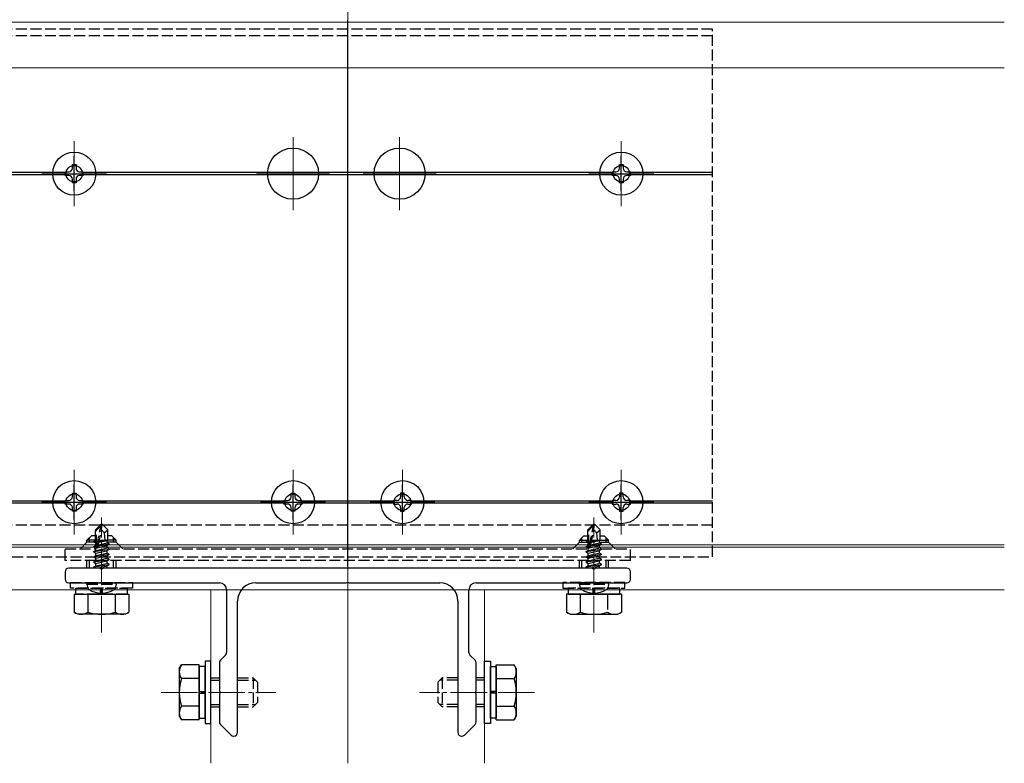
# Model space of a CAD drawing. Extents: x 0 to 2066, y 0 to 3206.
# Drawn here: x 1468 to 1738, y 810 to 1014 of the extents above; entities that cross this region are included whole.
import ezdxf

# ---------------------------------------------------------------- set-up
doc = ezdxf.new("R2010")
doc.units = 0
doc.linetypes.add('YCENTER_1', pattern=[13, 10, -1, 1, -1])
doc.linetypes.add('YHIDDEN_1', pattern=[4, 3, -1])
doc.layers.add('YKK_12', color=2, linetype='CONTINUOUS', lineweight=13)
doc.layers.add('YKK_13', color=4, linetype='CONTINUOUS', lineweight=30)

msp = doc.modelspace()

# ---------------------------------------------------------------- linework, layer by layer
at = {"layer": 'YKK_12'}
for p, q in [((1557.52, 1108.25), (1557.52, 810.1)), ((1557.52, 1036.64), (1557.52, 857.64)), ((1737.52, 1013.14), (1377.52, 1013.14)), ((1377.52, 1000.64), (1737.52, 1000.64)), ((1482.52, 980.54), (1482.52, 962.74)), ((1542.52, 981.64), (1542.52, 961.64)), ((1571.73, 981.64), (1571.73, 961.64)), ((1632.52, 980.54), (1632.52, 962.74)), ((1491.42, 971.64), (1473.62, 971.64)), ((1552.52, 971.64), (1532.52, 971.64)), ((1581.73, 971.64), (1561.73, 971.64)), ((1641.42, 971.64), (1623.62, 971.64)), ((1482.52, 890.54), (1482.52, 872.74)), ((1542.52, 890.54), (1542.52, 872.74)), ((1572.52, 890.54), (1572.52, 872.74)), ((1632.52, 890.54), (1632.52, 872.74)), ((1491.42, 881.64), (1473.62, 881.64)), ((1551.42, 881.64), (1533.62, 881.64)), ((1581.42, 881.64), (1563.62, 881.64)), ((1641.42, 881.64), (1623.62, 881.64)), ((1377.52, 869.94), (1737.52, 869.94)), ((1377.52, 869.34), (1737.52, 869.34)), ((1737.52, 857.64), (1377.52, 857.64)), ((1520.02, 857.64), (1520.02, 810.1)), ((1595.02, 857.64), (1595.02, 810.1))]:
    msp.add_line(p, q, dxfattribs=at)
at = {"layer": 'YKK_12', "linetype": 'YCENTER_1'}
for p, q in [((1490.02, 845.94), (1490.02, 877.44)), ((1625.02, 845.94), (1625.02, 877.44)), ((1506.32, 829.54), (1537.82, 829.54)), ((1608.72, 829.54), (1577.22, 829.54))]:
    msp.add_line(p, q, dxfattribs=at)
at = {"layer": 'YKK_13', "lineweight": -2}
for p, q in [((1557.52, 864.14), (1557.52, 1013.74)), ((1482.52, 966.89), (1482.52, 976.39)), ((1632.52, 966.89), (1632.52, 976.39)), ((1480.29, 971.94), (1457.52, 971.94)), ((1630.29, 971.94), (1484.75, 971.94)), ((1657.52, 971.94), (1634.75, 971.94)), ((1480.29, 971.34), (1457.52, 971.34)), ((1477.77, 971.64), (1487.27, 971.64)), ((1630.29, 971.34), (1484.75, 971.34)), ((1627.77, 971.64), (1637.27, 971.64)), ((1657.52, 971.34), (1634.75, 971.34)), ((1482.52, 876.89), (1482.52, 886.39)), ((1542.52, 876.89), (1542.52, 886.39)), ((1572.52, 876.89), (1572.52, 886.39)), ((1632.52, 876.89), (1632.52, 886.39)), ((1480.29, 881.94), (1457.52, 881.94)), ((1480.29, 881.34), (1457.52, 881.34)), ((1477.77, 881.64), (1487.27, 881.64)), ((1540.29, 881.94), (1484.75, 881.94)), ((1540.29, 881.34), (1484.75, 881.34)), ((1537.77, 881.64), (1547.27, 881.64)), ((1570.29, 881.94), (1544.75, 881.94)), ((1570.29, 881.34), (1544.75, 881.34)), ((1567.77, 881.64), (1577.27, 881.64)), ((1630.29, 881.94), (1574.75, 881.94)), ((1630.29, 881.34), (1574.75, 881.34)), ((1627.77, 881.64), (1637.27, 881.64)), ((1657.52, 881.94), (1634.75, 881.94)), ((1657.52, 881.34), (1634.75, 881.34))]:
    msp.add_line(p, q, dxfattribs=at)
at = {"layer": 'YKK_13', "linetype": 'YHIDDEN_1', "lineweight": -2}
for p, q in [((1657.52, 1011.24), (1457.52, 1011.24)), ((1657.52, 866.64), (1657.52, 1011.24)), ((1657.52, 1009.44), (1457.52, 1009.44)), ((1657.52, 875.34), (1457.52, 875.34)), ((1457.52, 866.64), (1657.52, 866.64))]:
    msp.add_line(p, q, dxfattribs=at)
at = {"layer": 'YKK_13'}
for p, q in [((1480.02, 971.14), (1480.02, 972.14)), ((1480.02, 972.14), (1481.02, 972.14)), ((1482.02, 973.14), (1482.02, 974.14)), ((1482.02, 974.14), (1483.02, 974.14)), ((1483.02, 974.14), (1483.02, 973.14)), ((1484.02, 972.14), (1485.02, 972.14)), ((1485.02, 972.14), (1485.02, 971.14)), ((1630.02, 971.14), (1630.02, 972.14)), ((1630.02, 972.14), (1631.02, 972.14)), ((1632.02, 973.14), (1632.02, 974.14)), ((1632.02, 974.14), (1633.02, 974.14)), ((1633.02, 974.14), (1633.02, 973.14)), ((1634.02, 972.14), (1635.02, 972.14)), ((1635.02, 972.14), (1635.02, 971.14)), ((1481.02, 971.14), (1480.02, 971.14)), ((1482.02, 969.14), (1482.02, 970.14)), ((1483.02, 969.14), (1482.02, 969.14)), ((1483.02, 970.14), (1483.02, 969.14)), ((1485.02, 971.14), (1484.02, 971.14)), ((1631.02, 971.14), (1630.02, 971.14)), ((1632.02, 969.14), (1632.02, 970.14)), ((1633.02, 969.14), (1632.02, 969.14)), ((1633.02, 970.14), (1633.02, 969.14)), ((1635.02, 971.14), (1634.02, 971.14)), ((1482.02, 883.14), (1482.02, 884.14)), ((1482.02, 884.14), (1483.02, 884.14)), ((1483.02, 884.14), (1483.02, 883.14)), ((1542.02, 883.14), (1542.02, 884.14)), ((1542.02, 884.14), (1543.02, 884.14)), ((1543.02, 884.14), (1543.02, 883.14)), ((1573.02, 884.14), (1572.02, 884.14)), ((1572.02, 884.14), (1572.02, 883.14)), ((1573.02, 883.14), (1573.02, 884.14)), ((1633.02, 884.14), (1632.02, 884.14)), ((1632.02, 884.14), (1632.02, 883.14)), ((1633.02, 883.14), (1633.02, 884.14)), ((1480.02, 881.14), (1480.02, 882.14)), ((1480.02, 882.14), (1481.02, 882.14)), ((1481.02, 881.14), (1480.02, 881.14)), ((1482.02, 879.14), (1482.02, 880.14)), ((1483.02, 880.14), (1483.02, 879.14)), ((1484.02, 882.14), (1485.02, 882.14)), ((1485.02, 881.14), (1484.02, 881.14)), ((1485.02, 882.14), (1485.02, 881.14)), ((1540.02, 881.14), (1540.02, 882.14)), ((1540.02, 882.14), (1541.02, 882.14)), ((1541.02, 881.14), (1540.02, 881.14)), ((1542.02, 879.14), (1542.02, 880.14)), ((1543.02, 880.14), (1543.02, 879.14)), ((1544.02, 882.14), (1545.02, 882.14)), ((1545.02, 881.14), (1544.02, 881.14)), ((1545.02, 882.14), (1545.02, 881.14)), ((1571.02, 882.14), (1570.02, 882.14)), ((1570.02, 882.14), (1570.02, 881.14)), ((1570.02, 881.14), (1571.02, 881.14)), ((1572.02, 880.14), (1572.02, 879.14)), ((1573.02, 879.14), (1573.02, 880.14)), ((1575.02, 882.14), (1574.02, 882.14)), ((1574.02, 881.14), (1575.02, 881.14)), ((1575.02, 881.14), (1575.02, 882.14)), ((1631.02, 882.14), (1630.02, 882.14)), ((1630.02, 882.14), (1630.02, 881.14)), ((1630.02, 881.14), (1631.02, 881.14)), ((1632.02, 880.14), (1632.02, 879.14)), ((1633.02, 879.14), (1633.02, 880.14)), ((1635.02, 882.14), (1634.02, 882.14)), ((1634.02, 881.14), (1635.02, 881.14)), ((1635.02, 881.14), (1635.02, 882.14)), ((1483.02, 879.14), (1482.02, 879.14)), ((1543.02, 879.14), (1542.02, 879.14)), ((1572.02, 879.14), (1573.02, 879.14)), ((1632.02, 879.14), (1633.02, 879.14)), ((1482.51, 856.44), (1497.53, 856.44)), ((1482.51, 856.44), (1482.51, 854.97)), ((1632.53, 856.44), (1617.51, 856.44)), ((1617.51, 856.44), (1617.51, 854.28)), ((1617.97, 856.44), (1632.07, 856.44)), ((1621.27, 856.44), (1621.27, 854.61)), ((1628.77, 856.44), (1628.77, 855.27)), ((1632.53, 856.44), (1632.53, 855.6)), ((1482.51, 854.97), (1482.51, 851.52)), ((1486.27, 855.64), (1486.27, 851.52)), ((1493.77, 855.62), (1493.77, 851.52)), ((1497.53, 855.64), (1497.53, 851.52)), ((1617.51, 854.28), (1617.51, 851.52)), ((1621.27, 854.61), (1621.27, 851.52)), ((1632.53, 855.6), (1632.53, 851.52)), ((1483.52, 850.94), (1482.51, 851.52)), ((1496.52, 850.94), (1483.52, 850.94)), ((1496.52, 850.94), (1497.53, 851.52)), ((1618.52, 850.94), (1617.51, 851.52)), ((1618.52, 850.94), (1631.52, 850.94)), ((1631.52, 850.94), (1632.53, 851.52)), ((1511.32, 836.04), (1511.9, 837.04)), ((1516.82, 837.04), (1511.9, 837.04)), ((1516.82, 822.03), (1516.82, 837.04)), ((1520.02, 838.04), (1518.42, 838.04)), ((1518.42, 838.04), (1518.42, 821.04)), ((1520.02, 821.04), (1520.02, 838.04)), ((1595.02, 838.04), (1596.62, 838.04)), ((1595.02, 821.04), (1595.02, 838.04)), ((1596.62, 838.04), (1596.62, 821.04)), ((1598.22, 822.03), (1598.22, 837.04)), ((1598.22, 837.04), (1603.14, 837.04)), ((1603.72, 836.04), (1603.14, 837.04)), ((1511.32, 836.04), (1511.32, 823.04)), ((1518.42, 836.59), (1516.82, 836.59)), ((1516.82, 836.59), (1516.82, 822.49)), ((1518.42, 822.49), (1518.42, 836.59)), ((1596.62, 836.59), (1598.22, 836.59)), ((1596.62, 822.49), (1596.62, 836.59)), ((1598.22, 836.59), (1598.22, 822.49)), ((1603.72, 836.04), (1603.72, 823.04)), ((1516.82, 833.29), (1511.9, 833.29)), ((1598.22, 833.29), (1603.14, 833.29)), ((1516.82, 829.79), (1518.42, 829.79)), ((1516.82, 829.29), (1518.42, 829.29)), ((1598.22, 829.79), (1596.62, 829.79)), ((1598.22, 829.29), (1596.62, 829.29)), ((1516.82, 825.79), (1511.9, 825.79)), ((1598.22, 825.79), (1603.14, 825.79)), ((1511.32, 823.04), (1511.9, 822.03)), ((1516.82, 822.03), (1511.9, 822.03)), ((1516.82, 822.49), (1518.42, 822.49)), ((1518.42, 821.04), (1520.02, 821.04)), ((1596.62, 821.04), (1595.02, 821.04)), ((1598.22, 822.49), (1596.62, 822.49)), ((1598.22, 822.03), (1603.14, 822.03)), ((1603.72, 823.04), (1603.14, 822.03))]:
    msp.add_line(p, q, dxfattribs=at)
at = {"layer": 'YKK_13', "linetype": 'YHIDDEN_1'}
for p, q in [((1489.87, 875.64), (1488.32, 874.09)), ((1488.62, 873.96), (1489.87, 875.21)), ((1488.69, 869.52), (1489.87, 875.21)), ((1490.17, 875.64), (1489.87, 875.64)), ((1489.87, 875.21), (1489.87, 875.64)), ((1490.02, 874.02), (1490.02, 875.64)), ((1490.02, 874.02), (1490.17, 875.64)), ((1490.17, 875.64), (1491.72, 874.09)), ((1624.87, 875.64), (1623.32, 874.09)), ((1623.62, 873.96), (1624.87, 875.21)), ((1623.69, 869.52), (1624.87, 875.21)), ((1625.17, 875.64), (1624.87, 875.64)), ((1624.87, 875.21), (1624.87, 875.64)), ((1625.02, 874.02), (1625.02, 875.64)), ((1625.02, 874.02), (1625.17, 875.64)), ((1625.17, 875.64), (1626.72, 874.09)), ((1486.02, 871.24), (1487.22, 872.44)), ((1486.7, 870.64), (1486.7, 871.92)), ((1488.32, 872.44), (1487.22, 872.44)), ((1488.32, 871.12), (1488.32, 874.09)), ((1488.32, 874.09), (1488.62, 873.96)), ((1488.62, 869.69), (1488.62, 873.96)), ((1489.11, 869.63), (1490.02, 874.02)), ((1490.02, 874.02), (1490.76, 873.28)), ((1490.76, 873.28), (1491.72, 874.09)), ((1490.76, 873.28), (1490.92, 871.24)), ((1491.72, 871.24), (1491.72, 874.09)), ((1492.82, 872.44), (1491.72, 872.44)), ((1494.02, 871.24), (1492.82, 872.44)), ((1493.34, 870.64), (1493.34, 871.92)), ((1621.02, 871.24), (1622.22, 872.44)), ((1621.7, 870.64), (1621.7, 871.92)), ((1622.22, 872.44), (1623.32, 872.44)), ((1623.32, 871.12), (1623.32, 874.09)), ((1623.32, 874.09), (1623.62, 873.96)), ((1623.62, 869.69), (1623.62, 873.96)), ((1624.11, 869.63), (1625.02, 874.02)), ((1625.02, 874.02), (1625.76, 873.28)), ((1625.76, 873.28), (1626.72, 874.09)), ((1625.76, 873.28), (1625.92, 871.24)), ((1626.72, 871.24), (1626.72, 874.09)), ((1626.72, 872.44), (1627.82, 872.44)), ((1629.02, 871.24), (1627.82, 872.44)), ((1628.34, 870.64), (1628.34, 871.92)), ((1486.02, 870.64), (1484.22, 868.84)), ((1488.32, 871.24), (1486.02, 871.24)), ((1486.02, 870.64), (1486.02, 871.24)), ((1488.18, 870.64), (1486.02, 870.64)), ((1487.92, 869.49), (1488.47, 869.81)), ((1487.92, 869.49), (1488.63, 869.61)), ((1488.69, 869.52), (1487.92, 869.39)), ((1487.92, 869.39), (1487.92, 869.49)), ((1487.92, 869.39), (1488.47, 869.07)), ((1488.02, 870.95), (1488.32, 871.12)), ((1488.02, 870.95), (1488.62, 871.06)), ((1488.02, 870.73), (1488.02, 870.95)), ((1488.02, 870.73), (1488.62, 870.83)), ((1488.02, 870.73), (1488.47, 870.47)), ((1488.32, 871.24), (1488.62, 871.24)), ((1488.47, 870.47), (1488.62, 870.51)), ((1488.47, 869.81), (1488.47, 870.47)), ((1488.47, 869.81), (1488.62, 869.84)), ((1488.47, 869.07), (1491.57, 869.77)), ((1492.12, 870.09), (1489.09, 869.58)), ((1489.12, 869.69), (1492.12, 870.19)), ((1489.18, 869.97), (1491.57, 870.51)), ((1489.32, 870.66), (1491.57, 871.17)), ((1489.38, 870.96), (1491.1, 871.24)), ((1489.44, 871.22), (1489.52, 871.24)), ((1489.44, 871.24), (1491.72, 871.24)), ((1491.72, 871.24), (1491.57, 871.17)), ((1491.57, 870.51), (1491.57, 871.17)), ((1494.02, 870.64), (1491.57, 870.64)), ((1492.12, 870.19), (1491.57, 870.51)), ((1492.12, 870.09), (1491.57, 869.77)), ((1491.57, 869.11), (1491.57, 869.77)), ((1494.02, 871.24), (1491.72, 871.24)), ((1492.12, 870.09), (1492.12, 870.19)), ((1494.02, 870.64), (1494.02, 871.24)), ((1494.02, 870.64), (1495.82, 868.84)), ((1621.02, 870.64), (1619.22, 868.84)), ((1621.02, 870.64), (1621.02, 871.24)), ((1621.02, 871.24), (1623.32, 871.24)), ((1621.02, 870.64), (1623.18, 870.64)), ((1622.92, 869.49), (1623.47, 869.81)), ((1622.92, 869.49), (1623.63, 869.61)), ((1623.69, 869.52), (1622.92, 869.39)), ((1622.92, 869.39), (1622.92, 869.49)), ((1622.92, 869.39), (1623.47, 869.07)), ((1623.02, 870.95), (1623.32, 871.12)), ((1623.02, 870.95), (1623.62, 871.06)), ((1623.02, 870.73), (1623.02, 870.95)), ((1623.02, 870.73), (1623.62, 870.83)), ((1623.02, 870.73), (1623.47, 870.47)), ((1623.32, 871.24), (1623.62, 871.24)), ((1623.47, 870.47), (1623.62, 870.51)), ((1623.47, 869.81), (1623.47, 870.47)), ((1623.47, 869.81), (1623.62, 869.84)), ((1623.47, 869.07), (1626.57, 869.77)), ((1627.12, 870.09), (1624.09, 869.58)), ((1624.12, 869.69), (1627.12, 870.19)), ((1624.18, 869.97), (1626.57, 870.51)), ((1624.32, 870.66), (1626.57, 871.17)), ((1624.38, 870.96), (1626.1, 871.24)), ((1624.44, 871.22), (1624.52, 871.24)), ((1624.44, 871.24), (1626.72, 871.24)), ((1626.72, 871.24), (1626.57, 871.17)), ((1626.57, 870.51), (1626.57, 871.17)), ((1626.57, 870.64), (1629.02, 870.64)), ((1627.12, 870.19), (1626.57, 870.51)), ((1627.12, 870.09), (1626.57, 869.77)), ((1626.57, 869.11), (1626.57, 869.77)), ((1626.72, 871.24), (1629.02, 871.24)), ((1627.12, 870.09), (1627.12, 870.19)), ((1629.02, 870.64), (1629.02, 871.24)), ((1629.02, 870.64), (1630.82, 868.84)), ((1480.02, 868.84), (1488.47, 868.84)), ((1480.02, 865.64), (1480.02, 868.84)), ((1487.92, 868.09), (1492.12, 868.79)), ((1492.12, 868.69), (1487.92, 867.99)), ((1487.92, 868.09), (1488.47, 868.41)), ((1487.92, 867.99), (1487.92, 868.09)), ((1487.92, 867.99), (1488.47, 867.67)), ((1487.92, 866.69), (1492.12, 867.39)), ((1492.12, 867.29), (1487.92, 866.59)), ((1487.92, 866.69), (1488.47, 867.01)), ((1487.92, 866.59), (1487.92, 866.69)), ((1487.92, 866.59), (1488.47, 866.27)), ((1488.47, 868.41), (1491.57, 869.11)), ((1488.47, 868.41), (1488.47, 869.07)), ((1488.47, 867.67), (1491.57, 868.37)), ((1488.47, 867.01), (1491.57, 867.71)), ((1488.47, 867.01), (1488.47, 867.67)), ((1488.47, 866.27), (1491.57, 866.97)), ((1492.12, 868.79), (1491.57, 869.11)), ((1492.12, 868.69), (1491.57, 868.37)), ((1491.57, 867.71), (1491.57, 868.37)), ((1492.12, 867.39), (1491.57, 867.71)), ((1492.12, 867.29), (1491.57, 866.97)), ((1491.57, 866.31), (1491.57, 866.97)), ((1492.03, 868.84), (1623.47, 868.84)), ((1492.12, 868.69), (1492.12, 868.79)), ((1492.12, 867.29), (1492.12, 867.39)), ((1622.92, 868.09), (1627.12, 868.79)), ((1627.12, 868.69), (1622.92, 867.99)), ((1622.92, 868.09), (1623.47, 868.41)), ((1622.92, 867.99), (1622.92, 868.09)), ((1622.92, 867.99), (1623.47, 867.67)), ((1622.92, 866.69), (1627.12, 867.39)), ((1627.12, 867.29), (1622.92, 866.59)), ((1622.92, 866.69), (1623.47, 867.01)), ((1622.92, 866.59), (1622.92, 866.69)), ((1622.92, 866.59), (1623.47, 866.27)), ((1623.47, 868.41), (1626.57, 869.11)), ((1623.47, 868.41), (1623.47, 869.07)), ((1623.47, 867.67), (1626.57, 868.37)), ((1623.47, 867.01), (1626.57, 867.71)), ((1623.47, 867.01), (1623.47, 867.67)), ((1623.47, 866.27), (1626.57, 866.97)), ((1627.12, 868.79), (1626.57, 869.11)), ((1627.12, 868.69), (1626.57, 868.37)), ((1626.57, 867.71), (1626.57, 868.37)), ((1627.12, 867.39), (1626.57, 867.71)), ((1627.12, 867.29), (1626.57, 866.97)), ((1626.57, 866.31), (1626.57, 866.97)), ((1627.03, 868.84), (1635.02, 868.84)), ((1627.12, 868.69), (1627.12, 868.79)), ((1627.12, 867.29), (1627.12, 867.39)), ((1635.02, 865.64), (1635.02, 868.84)), ((1488.47, 865.64), (1480.02, 865.64)), ((1486.02, 863.64), (1486.02, 865.64)), ((1486.7, 863.64), (1486.7, 865.64)), ((1487.92, 865.29), (1492.12, 865.99)), ((1492.12, 865.89), (1487.92, 865.19)), ((1487.92, 865.29), (1488.47, 865.61)), ((1487.92, 865.19), (1487.92, 865.29)), ((1487.92, 865.19), (1488.47, 864.87)), ((1487.92, 863.89), (1492.12, 864.59)), ((1492.12, 864.49), (1487.92, 863.79)), ((1487.92, 863.89), (1488.47, 864.21)), ((1487.92, 863.79), (1487.92, 863.89)), ((1488.47, 865.61), (1491.57, 866.31)), ((1488.47, 865.61), (1488.47, 866.27)), ((1488.47, 864.87), (1491.57, 865.57)), ((1488.47, 864.21), (1491.57, 864.91)), ((1488.47, 864.21), (1488.47, 864.87)), ((1490.62, 865.64), (1488.61, 865.64)), ((1489.21, 863.64), (1491.57, 864.17)), ((1492.12, 865.99), (1491.57, 866.31)), ((1492.12, 865.89), (1491.57, 865.57)), ((1491.57, 864.91), (1491.57, 865.57)), ((1492.12, 864.59), (1491.57, 864.91)), ((1492.12, 864.49), (1491.57, 864.17)), ((1491.57, 863.64), (1491.57, 864.17)), ((1623.47, 865.64), (1491.69, 865.64)), ((1492.12, 865.89), (1492.12, 865.99)), ((1492.12, 864.49), (1492.12, 864.59)), ((1493.34, 863.64), (1493.34, 865.64)), ((1494.02, 863.64), (1494.02, 865.64)), ((1621.02, 863.64), (1621.02, 865.64)), ((1621.7, 863.64), (1621.7, 865.64)), ((1622.92, 865.29), (1627.12, 865.99)), ((1627.12, 865.89), (1622.92, 865.19)), ((1622.92, 865.29), (1623.47, 865.61)), ((1622.92, 865.19), (1622.92, 865.29)), ((1622.92, 865.19), (1623.47, 864.87)), ((1622.92, 863.89), (1627.12, 864.59)), ((1627.12, 864.49), (1622.92, 863.79)), ((1622.92, 863.89), (1623.47, 864.21)), ((1622.92, 863.79), (1622.92, 863.89)), ((1623.47, 865.61), (1626.57, 866.31)), ((1623.47, 865.61), (1623.47, 866.27)), ((1623.47, 864.87), (1626.57, 865.57)), ((1623.47, 864.21), (1626.57, 864.91)), ((1623.47, 864.21), (1623.47, 864.87)), ((1624.21, 863.64), (1626.57, 864.17)), ((1627.12, 865.99), (1626.57, 866.31)), ((1627.12, 865.89), (1626.57, 865.57)), ((1626.57, 864.91), (1626.57, 865.57)), ((1627.12, 864.59), (1626.57, 864.91)), ((1627.12, 864.49), (1626.57, 864.17)), ((1626.57, 863.64), (1626.57, 864.17)), ((1635.02, 865.64), (1626.69, 865.64)), ((1627.12, 865.89), (1627.12, 865.99)), ((1627.12, 864.49), (1627.12, 864.59)), ((1628.34, 863.64), (1628.34, 865.64)), ((1629.02, 863.64), (1629.02, 865.64)), ((1487.92, 863.79), (1488.18, 863.64)), ((1622.92, 863.79), (1623.18, 863.64)), ((1481.52, 858.04), (1481.52, 859.64)), ((1481.52, 859.64), (1498.52, 859.64)), ((1486.02, 859.14), (1486.11, 859.64)), ((1486.02, 859.14), (1486.16, 858.34)), ((1486.02, 859.14), (1494.02, 859.14)), ((1486.11, 859.64), (1493.93, 859.64)), ((1494.02, 859.14), (1493.88, 858.34)), ((1494.02, 859.14), (1493.93, 859.64)), ((1498.52, 859.64), (1498.52, 858.04)), ((1616.52, 859.64), (1616.52, 858.04)), ((1633.52, 859.64), (1616.52, 859.64)), ((1621.02, 859.14), (1621.11, 859.64)), ((1621.02, 859.14), (1621.16, 858.34)), ((1621.02, 859.14), (1629.02, 859.14)), ((1621.11, 859.64), (1628.93, 859.64)), ((1629.02, 859.14), (1628.88, 858.34)), ((1629.02, 859.14), (1628.93, 859.64)), ((1633.52, 858.04), (1633.52, 859.64)), ((1498.52, 858.04), (1481.52, 858.04)), ((1482.97, 858.04), (1497.07, 858.04)), ((1482.97, 856.44), (1482.97, 858.04)), ((1497.07, 856.44), (1482.97, 856.44)), ((1486.27, 856.44), (1486.27, 855.64)), ((1489.77, 856.44), (1489.77, 858.04)), ((1490.27, 856.44), (1490.27, 858.04)), ((1493.77, 856.44), (1493.77, 855.62)), ((1497.07, 858.04), (1497.07, 856.44)), ((1497.53, 856.44), (1497.53, 855.64)), ((1616.52, 858.04), (1633.52, 858.04)), ((1632.07, 858.04), (1617.97, 858.04)), ((1617.97, 858.04), (1617.97, 856.44)), ((1624.77, 856.44), (1624.77, 858.04)), ((1625.27, 856.44), (1625.27, 858.04)), ((1632.07, 856.44), (1632.07, 858.04)), ((1628.77, 855.27), (1628.77, 851.52)), ((1520.02, 833.54), (1522.32, 833.54)), ((1520.02, 832.86), (1522.32, 832.86)), ((1527.32, 833.54), (1531.62, 833.54)), ((1527.32, 832.86), (1532.3, 832.86)), ((1531.62, 833.54), (1532.82, 832.34)), ((1531.62, 833.54), (1531.62, 825.54)), ((1532.82, 832.34), (1532.82, 826.74)), ((1583.42, 833.54), (1582.22, 832.34)), ((1582.22, 832.34), (1582.22, 826.74)), ((1587.72, 832.86), (1582.74, 832.86)), ((1587.72, 833.54), (1583.42, 833.54)), ((1583.42, 833.54), (1583.42, 825.54)), ((1595.02, 833.54), (1592.72, 833.54)), ((1595.02, 832.86), (1592.72, 832.86)), ((1520.02, 826.22), (1522.32, 826.22)), ((1527.32, 826.22), (1532.3, 826.22)), ((1531.62, 825.54), (1532.82, 826.74)), ((1583.42, 825.54), (1582.22, 826.74)), ((1587.72, 826.22), (1582.74, 826.22)), ((1595.02, 826.22), (1592.72, 826.22)), ((1520.02, 825.54), (1522.32, 825.54)), ((1527.32, 825.54), (1531.62, 825.54)), ((1587.72, 825.54), (1583.42, 825.54)), ((1595.02, 825.54), (1592.72, 825.54))]:
    msp.add_line(p, q, dxfattribs=at)
at = {"layer": 'YKK_13', "linetype": 'ByBlock', "lineweight": -2}
for p, q in [((1480.02, 862.54), (1480.02, 860.54)), ((1489.56, 863.54), (1481.02, 863.54)), ((1489.74, 863.42), (1489.56, 863.54)), ((1490.29, 863.42), (1489.74, 863.42)), ((1490.48, 863.54), (1490.29, 863.42)), ((1624.56, 863.54), (1490.48, 863.54)), ((1624.74, 863.42), (1624.56, 863.54)), ((1625.29, 863.42), (1624.74, 863.42)), ((1625.48, 863.54), (1625.29, 863.42)), ((1634.02, 863.54), (1625.48, 863.54)), ((1635.02, 860.54), (1635.02, 862.54)), ((1481.02, 859.54), (1522.32, 859.54)), ((1532.32, 859.54), (1557.06, 859.54)), ((1557.06, 859.54), (1557.24, 859.66)), ((1557.24, 859.66), (1557.79, 859.66)), ((1557.79, 859.66), (1557.98, 859.54)), ((1557.98, 859.54), (1582.72, 859.54)), ((1592.72, 859.54), (1634.02, 859.54)), ((1524.32, 857.54), (1524.32, 840.45)), ((1590.72, 840.45), (1590.72, 857.54)), ((1527.32, 818.54), (1527.32, 854.54)), ((1587.72, 854.54), (1587.72, 818.54)), ((1524.03, 839.75), (1522.61, 838.33)), ((1592.43, 838.33), (1591.01, 839.75)), ((1522.32, 837.62), (1522.32, 830)), ((1592.72, 830), (1592.72, 837.62)), ((1522.32, 830), (1522.44, 829.81)), ((1522.44, 829.26), (1522.32, 829.08)), ((1522.32, 829.08), (1522.32, 821.45)), ((1522.44, 829.81), (1522.44, 829.26)), ((1592.6, 829.81), (1592.72, 830)), ((1592.6, 829.26), (1592.6, 829.81)), ((1592.72, 829.08), (1592.6, 829.26)), ((1592.72, 821.45), (1592.72, 829.08)), ((1522.61, 820.75), (1525.53, 817.83)), ((1589.51, 817.83), (1592.43, 820.75)), ((1526.23, 817.54), (1526.32, 817.54)), ((1588.72, 817.54), (1588.81, 817.54))]:
    msp.add_line(p, q, dxfattribs=at)
at = {"layer": 'YKK_13'}
for centre, radius in [((1482.52, 971.64), 5.9), ((1542.52, 971.64), 7), ((1571.73, 971.64), 7), ((1632.52, 971.64), 5.9), ((1482.52, 881.64), 5.9), ((1542.52, 881.64), 5.9), ((1572.52, 881.64), 5.9), ((1632.52, 881.64), 5.9)]:
    msp.add_circle(centre, radius, dxfattribs=at)
at = {"layer": 'YKK_13', "lineweight": -2}
for centre in [(1482.52, 971.64), (1632.52, 971.64), (1482.52, 881.64), (1542.52, 881.64), (1572.52, 881.64), (1632.52, 881.64)]:
    msp.add_circle(centre, 2.25, dxfattribs=at)
at = {"layer": 'YKK_13'}
for centre, radius, start, end in [((1481.02, 973.14), 1, 270, 0), ((1484.02, 973.14), 1, 180, 270), ((1631.02, 973.14), 1, 270, 0), ((1634.02, 973.14), 1, 180, 270), ((1481.02, 970.14), 1, 0, 90), ((1484.02, 970.14), 1, 90, 180), ((1631.02, 970.14), 1, 0, 90), ((1634.02, 970.14), 1, 90, 180), ((1481.02, 883.14), 1, 270, 0), ((1484.02, 883.14), 1, 180, 270), ((1541.02, 883.14), 1, 270, 0), ((1544.02, 883.14), 1, 180, 270), ((1571.02, 883.14), 1, 270, 0), ((1574.02, 883.14), 1, 180, 270), ((1631.02, 883.14), 1, 270, 0), ((1634.02, 883.14), 1, 180, 270), ((1481.02, 880.14), 1, 0, 90), ((1484.02, 880.14), 1, 90, 180), ((1541.02, 880.14), 1, 0, 90), ((1544.02, 880.14), 1, 90, 180), ((1571.02, 880.14), 1, 0, 90), ((1574.02, 880.14), 1, 90, 180), ((1631.02, 880.14), 1, 0, 90), ((1634.02, 880.14), 1, 90, 180), ((1487.05, 858.49), 0.9, 210.2817, 237.9441), ((1490.02, 863.24), 6.5, 237.9441, 302.0559), ((1492.99, 858.49), 0.9, 302.0559, 329.7183), ((1622.05, 858.49), 0.9, 210.2817, 237.9441), ((1625.02, 863.24), 6.5, 237.9441, 302.0559), ((1627.99, 858.49), 0.9, 302.0559, 329.7183), ((1484.39, 854.26), 3.32, 235.6158, 304.3842), ((1490.02, 863.36), 12.42, 252.412, 287.588), ((1495.65, 854.26), 3.32, 235.6158, 304.3842), ((1619.39, 854.26), 3.32, 235.6158, 304.3842), ((1625.02, 863.36), 12.42, 252.412, 287.588), ((1630.65, 854.26), 3.32, 235.6158, 304.3842), ((1514.64, 835.17), 3.32, 145.6158, 214.3842), ((1600.4, 835.17), 3.32, 325.6158, 34.3842), ((1523.74, 829.54), 12.42, 162.412, 197.588), ((1591.3, 829.54), 12.42, 342.412, 17.588), ((1514.64, 823.91), 3.32, 145.6158, 214.3842), ((1600.4, 823.91), 3.32, 325.6158, 34.3842)]:
    msp.add_arc(centre, radius, start, end, dxfattribs=at)
at = {"layer": 'YKK_13', "linetype": 'YHIDDEN_1'}
for centre, radius, start, end in [((1488.87, 869.69), 0.248, 180, 347.191), ((1623.87, 869.69), 0.248, 180, 347.191), ((1487.05, 858.49), 0.9, 190, 210.2817), ((1492.99, 858.49), 0.9, 329.7183, 350), ((1622.05, 858.49), 0.9, 190, 210.2817), ((1627.99, 858.49), 0.9, 329.7183, 350)]:
    msp.add_arc(centre, radius, start, end, dxfattribs=at)
at = {"layer": 'YKK_13', "linetype": 'ByBlock', "lineweight": -2}
for centre, radius, start, end in [((1481.02, 862.54), 1, 90, 180), ((1634.02, 862.54), 1, 0, 90), ((1481.02, 860.54), 1, 180, 270), ((1522.32, 857.54), 2, 0, 90), ((1532.32, 854.54), 5, 90, 180), ((1582.72, 854.54), 5, 0, 90), ((1592.72, 857.54), 2, 90, 180), ((1634.02, 860.54), 1, 270, 360), ((1523.32, 840.45), 1, 315, 0), ((1591.72, 840.45), 1, 180, 225), ((1523.32, 837.62), 1, 135, 180), ((1591.72, 837.62), 1, 360, 45), ((1523.32, 821.45), 1, 180, 225), ((1591.72, 821.45), 1, 315, 0), ((1526.32, 818.54), 1, 270, 360), ((1588.72, 818.54), 1, 180, 270), ((1526.23, 818.54), 1, 225, 270), ((1588.81, 818.54), 1, 270, 315)]:
    msp.add_arc(centre, radius, start, end, dxfattribs=at)

doc.saveas('drawing.dxf')
